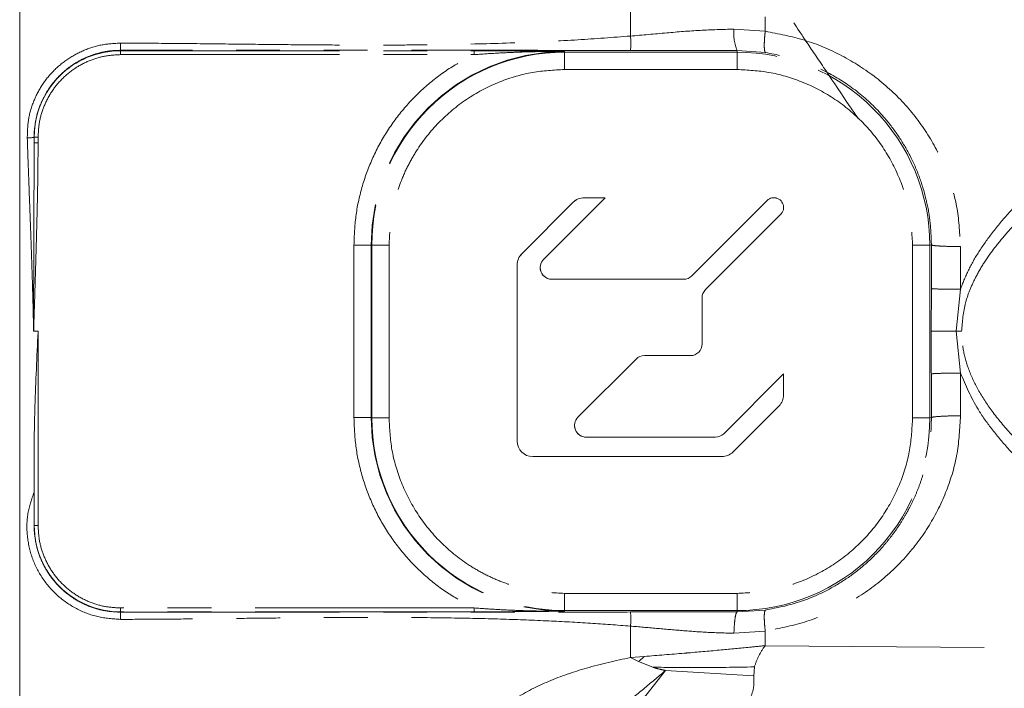
# Model space of a CAD drawing. Units: millimetres. Extents: x 7 to 835, y 10 to 581.
# Drawn here: x 613 to 642, y 204 to 223 of the extents above; entities that cross this region are included whole.
import ezdxf

# ---------------------------------------------------------------- set-up
doc = ezdxf.new("R2010")
doc.units = ezdxf.units.MM
doc.linetypes.add('PHANTOM', pattern=[12.7, 6.35, -1.27, 1.27, -1.27, 1.27, -1.27])
doc.layers.add('SLD-0', color=7, linetype='Continuous')
doc.dimstyles.new('SLDDIMSTYLE4', dxfattribs={"dimtxt": 0.18, "dimasz": 3, "dimexe": 0, "dimexo": 0.0625, "dimgap": 0, "dimtad": 0, "dimtih": 1, "dimtoh": 1, "dimdec": 0, "dimrnd": 1e-09, "dimzin": 0, "dimdsep": 46, "dimtxsty": 'Standard', "dimsah": 1, "dimcen": 0.09, "dimadec": 0, "dimazin": 0, "dimtfac": 3, "dimtdec": 0, "dimtofl": 0, "dimtmove": 0, "dimatfit": 3, "dimfxl": 1, "dimfrac": 2, "dimtolj": 1, "dimtzin": 0, "dimarcsym": 0})

msp = doc.modelspace()

# ---------------------------------------------------------------- linework, layer by layer
at = {"color": 7, "linetype": 'Continuous', "lineweight": 0}
for p, q in [((612.957488, 201.119669), (612.957488, 227.154561)), ((627.514284, 216.37631), (629.009466, 217.871487)), ((627.514284, 216.375282), (629.009466, 217.870459)), ((629.936765, 218.002261), (628.150414, 216.215916)), ((629.327665, 218.003289), (629.936765, 218.003289)), ((629.327665, 218.002261), (629.936765, 218.002261)), ((629.936765, 218.003289), (629.936765, 218.002261)), ((632.446091, 215.739649), (634.627368, 217.920913)), ((632.446091, 215.738621), (634.627368, 217.919885)), ((635.107483, 217.721012), (635.107483, 217.72204)), ((635.107483, 217.697712), (635.107483, 217.721012)), ((635.04159, 217.538614), (632.843833, 215.340875)), ((627.382483, 216.058113), (627.382483, 216.057086)), ((627.382483, 210.952287), (627.382483, 216.057086)), ((628.389071, 215.640798), (632.207449, 215.640798)), ((628.389071, 215.63977), (632.207449, 215.63977)), ((632.744993, 215.102227), (632.744993, 213.764777)), ((630.831386, 213.328427), (629.143889, 211.640933)), ((632.407482, 213.427278), (631.070028, 213.427278)), ((633.371185, 211.164666), (635.107483, 212.900966)), ((633.371185, 211.163638), (635.107483, 212.899938)), ((635.107483, 212.900966), (635.107483, 212.899938)), ((635.107483, 212.899938), (635.107483, 212.290842)), ((634.975682, 211.972645), (633.637126, 210.63409)), ((629.382532, 211.065815), (633.132528, 211.065815)), ((629.382532, 211.064787), (633.132528, 211.064787)), ((613.378699, 210.83946), (613.378699, 208.507733)), ((633.318927, 210.502289), (627.832483, 210.502289))]:
    msp.add_line(p, q, dxfattribs=at)
at = {"color": 8, "linetype": 'PHANTOM', "lineweight": 0}
for p, q in [((630.666684, 223.587805), (630.66494, 222.686616)), ((634.57581, 222.824367), (634.57581, 223.248459)), ((633.66742, 222.887404), (634.57581, 222.824367)), ((615.882482, 222.261473), (615.882482, 222.274875)), ((615.882482, 222.261473), (626.13536, 222.261473)), ((615.882482, 222.148745), (615.882482, 222.261473)), ((615.882482, 222.148745), (626.13536, 222.148745)), ((628.757487, 222.239211), (628.757487, 222.219065)), ((628.757487, 222.219065), (633.757483, 222.219065)), ((628.757487, 222.219065), (628.757487, 221.718049)), ((633.757483, 222.266763), (633.757483, 222.219065)), ((634.583335, 222.210512), (633.757483, 222.266763)), ((633.757483, 222.219065), (633.757483, 221.718049)), ((633.757483, 221.718049), (628.757487, 221.718049)), ((613.378699, 219.590636), (613.361667, 214.132415)), ((613.378222, 219.757729), (613.378699, 219.590636)), ((613.378222, 219.757729), (613.378699, 219.757691)), ((613.378699, 219.590636), (613.378699, 219.757691)), ((613.491129, 219.590338), (613.491129, 219.757393)), ((629.009466, 217.871487), (629.009466, 217.870459)), ((629.327665, 218.003289), (629.327665, 218.002261)), ((634.627368, 217.919885), (634.627368, 217.920913)), ((622.649636, 216.632405), (622.649636, 211.632424)), ((623.149331, 216.631083), (623.168017, 216.629616)), ((623.149331, 216.631083), (623.149331, 211.631102)), ((623.168017, 216.629616), (623.168017, 211.629635)), ((623.667713, 216.628294), (623.667713, 211.628313)), ((638.847257, 216.628294), (638.847257, 211.628313)), ((639.346953, 216.629616), (639.393459, 216.633267)), ((639.346953, 216.629616), (639.346953, 211.629635)), ((639.391805, 215.370442), (639.393459, 216.633267)), ((640.236418, 216.586276), (640.234749, 215.348502)), ((627.514284, 216.37631), (627.514284, 216.375282)), ((628.389071, 215.640798), (628.389071, 215.63977)), ((632.207449, 215.63977), (632.207449, 215.640798)), ((632.446091, 215.739649), (632.446091, 215.738621)), ((639.391731, 214.133141), (639.391805, 215.370442)), ((640.234749, 215.348502), (640.114035, 214.135679)), ((613.491129, 214.132415), (613.361667, 214.132415)), ((613.491129, 208.507436), (613.491129, 214.132415)), ((640.114035, 214.135679), (640.269678, 214.135856)), ((640.114035, 214.135679), (640.234749, 212.923013)), ((639.393459, 211.633286), (639.391805, 212.89585)), ((640.234749, 212.923012), (640.236418, 211.685493)), ((623.168017, 211.629635), (623.149331, 211.631102)), ((639.346953, 211.629635), (639.393459, 211.633286)), ((629.382532, 211.065815), (629.382532, 211.064787)), ((633.132528, 211.064787), (633.132528, 211.065815)), ((633.371185, 211.164666), (633.371185, 211.163638)), ((613.378699, 208.507733), (613.37852, 208.507747)), ((628.757487, 206.538557), (633.757483, 206.538557)), ((628.757487, 206.538557), (628.757487, 206.040186)), ((633.757483, 206.538557), (633.757483, 206.040186)), ((626.13536, 206.116084), (615.882482, 206.116084)), ((615.882482, 206.003951), (615.882482, 206.116084)), ((615.882482, 205.992511), (615.882482, 206.003951)), ((626.13536, 206.003951), (615.882482, 206.003951)), ((633.757483, 206.040186), (628.757487, 206.040186)), ((628.757487, 206.040186), (628.757487, 206.022974)), ((633.757483, 205.999415), (634.583335, 206.056347)), ((633.757483, 206.040186), (633.757483, 205.999415)), ((630.66494, 205.590238), (630.666684, 204.681968)), ((634.57581, 205.446346), (633.667495, 205.383162)), ((634.57581, 205.022677), (634.57581, 205.446346)), ((634.570222, 205.0228), (634.57581, 205.022677)), ((634.57581, 205.022677), (645.10646, 204.937136)), ((631.07198, 204.711929), (630.666684, 204.681968)), ((630.666684, 204.681966), (630.902465, 204.562001)), ((630.902465, 204.562001), (631.313215, 204.398993)), ((631.683628, 204.304079), (631.0088, 203.448769)), ((634.243201, 204.150975), (631.683628, 204.304079)), ((634.261753, 204.408835), (634.243201, 204.150974))]:
    msp.add_line(p, q, dxfattribs=at)
for centre, radius, start, end in [((635.06579, 222.77347), 1.403004, 175.3420302, 201.1713481), ((632.158141, 222.379183), 16.275993, 179.6328054, 180.3671946), ((629.44547, 222.47684), 1.237382, 350.2393483, 9.7606517), ((615.882479, 219.757693), 2.50378, 89.9999345, 180.0000549), ((628.75749, 216.631052), 5.608159, 90.0000294, 179.9996827), ((628.757473, 216.629609), 5.589456, 89.9998565, 179.999924), ((633.757497, 216.629609), 5.589456, 0.000076, 90.0001435), ((613.202209, 220.437318), 0.702013, 267.9759225, 284.5205103), ((613.464311, 230.86477), 11.107409, 269.5583838, 270.1383365), ((622.768827, 167.272115), 49.360434, 89.5583201, 90.1383529), ((623.548538, 266.003437), 49.375287, 269.5584341, 270.1382923), ((638.966432, 266.003437), 49.375287, 269.8617077, 270.4415659), ((622.76881, 162.257281), 49.375287, 89.5584341, 90.1382923), ((628.757489, 211.631132), 5.608158, 180.0003102, 269.99998), ((623.548538, 261.003456), 49.375287, 269.5584341, 270.1382923), ((628.757474, 211.629643), 5.589457, 180.0000788, 270.0001408), ((633.757496, 211.629643), 5.589457, 269.9998592, 359.9999212), ((638.966432, 261.003456), 49.375287, 269.8617077, 270.4415659), ((613.464311, 219.614813), 11.107409, 269.5583838, 270.1383365), ((615.882479, 208.507731), 2.50378, 179.9999496, 270.0000611), ((636.298327, 205.888689), 20.416109, 179.708634, 180.291366), ((629.467347, 205.794575), 1.214901, 350.3172722, 9.6827278)]:
    msp.add_arc(centre, radius, start, end, dxfattribs=at)
at = {"color": 7, "linetype": 'Continuous', "lineweight": 0}
for centre, radius, start, end in [((629.327688, 217.553229), 0.45006, 90.0029137, 134.9967678), ((629.327689, 217.552199), 0.450062, 90.0030341, 134.9966473), ((634.826238, 217.722042), 0.281245, 359.9994541, 134.9999531), ((634.826238, 217.721015), 0.281245, 359.9994616, 134.999993), ((634.882453, 217.697718), 0.22503, 315.0060917, 359.9986663), ((627.832595, 216.058067), 0.450113, 135.0061553, 179.9940518), ((627.832595, 216.057039), 0.450112, 135.0061423, 179.99405), ((628.389065, 215.97727), 0.3375, 135.0005032, 270.0010905), ((628.389057, 215.978295), 0.337498, 179.9997816, 270.0023331), ((632.207444, 215.978295), 0.337498, 270.0008879, 315.0000824), ((632.207444, 215.977266), 0.337496, 270.000777, 315.0001933), ((633.082534, 215.102221), 0.337541, 135.0057481, 179.9990494), ((632.407477, 213.764794), 0.337516, 270.0008611, 359.9969996), ((631.070033, 213.089781), 0.337497, 90.0008455, 135.0001009), ((634.657518, 212.290827), 0.449966, 314.9983979, 0.0017944), ((629.38253, 211.402283), 0.337496, 134.9988166, 270.0002393), ((629.382527, 211.403306), 0.337492, 179.9987768, 270.0008279), ((633.13252, 211.403355), 0.337541, 270.0013437, 314.9970491), ((633.132519, 211.40233), 0.337543, 270.0015043, 314.9968886), ((627.832489, 210.952295), 0.450006, 180.0009983, 269.9992388), ((633.318938, 210.952266), 0.449977, 269.9985697, 315.0011118)]:
    msp.add_arc(centre, radius, start, end, dxfattribs=at)
msp.add_ellipse((611.636448, 214.269464), major_axis=(-0.004792, 50), ratio=0.034920638, start_param=4.616348432, end_param=4.643731644, dxfattribs=at)
for points, knots in [([(637.266915, 220.300072), (637.189955, 220.413431), (636.851308, 220.912245), (636.443313, 221.518264), (636.040598, 222.117657), (635.778808, 222.508194), (635.556895, 222.839441), (635.45233, 222.995331), (635.399978, 223.07338)], [0, 0, 0, 0, 0.088810786, 0.390795493, 0.54247468, 0.694552354, 0.847073601, 1, 1, 1, 1]), ([(613.378699, 210.83946), (613.379073, 210.914291), (613.380943, 211.288475), (613.407786, 212.378416), (613.456513, 213.401611), (613.490776, 214.12497), (613.491129, 214.132415)], [0, 0, 0, 0, 0.068231815, 0.341185263, 0.993219164, 1, 1, 1, 1]), ([(613.3749, 209.474981), (613.374815, 209.367261), (613.374645, 209.151492), (613.376379, 208.829063), (613.377803, 208.615427), (613.37852, 208.507747)], [0, 0, 0, 0, 0.330864065, 0.662733498, 1, 1, 1, 1])]:
    msp.add_open_spline(points, degree=3, knots=knots, dxfattribs=at)
at = {"color": 8, "linetype": 'PHANTOM', "lineweight": 0}
for points, knots in [([(630.66494, 222.686616), (631.016265, 222.717684), (631.691513, 222.777397), (632.692108, 222.861847), (633.341328, 222.878859), (633.66742, 222.887404)], [0, 0, 0, 0, 0.350572943, 0.673804131, 1, 1, 1, 1]), ([(634.583335, 222.210512), (634.574218, 222.222685), (634.555431, 222.247772), (634.5457, 222.386922), (634.551193, 222.584812), (634.567758, 222.746009), (634.57581, 222.824367)], [0, 0, 0, 0, 0.242199562, 0.499120312, 0.756519698, 1, 1, 1, 1]), ([(634.57581, 222.824367), (634.958324, 222.751582), (635.72424, 222.605842), (636.812132, 222.143407), (637.805813, 221.511437), (638.664122, 220.714814), (639.357777, 219.790311), (639.860973, 218.77013), (640.179511, 217.691163), (640.217553, 216.952556), (640.236418, 216.586276)], [0, 0, 0, 0, 0.127750971, 0.255798646, 0.384132479, 0.510850313, 0.635840184, 0.759090592, 0.880531663, 1, 1, 1, 1]), ([(613.177414, 219.735743), (613.182021, 219.913004), (613.191262, 220.26859), (613.341416, 220.785408), (613.585878, 221.264924), (613.925018, 221.687014), (614.342238, 222.034455), (614.820902, 222.290292), (615.341269, 222.454179), (615.702145, 222.473724), (615.882482, 222.483491)], [0, 0, 0, 0, 0.12362459, 0.247991461, 0.373044042, 0.498529379, 0.624132496, 0.749616677, 0.874878668, 1, 1, 1, 1]), ([(615.882482, 222.483491), (616.303174, 222.481205), (617.228885, 222.476175), (618.621798, 222.461287), (620.045305, 222.444614), (621.368488, 222.431747), (622.591859, 222.424676), (623.710378, 222.424724), (624.733637, 222.431815), (625.995601, 222.450679), (627.45318, 222.491684), (629.109126, 222.56922), (630.157481, 222.648325), (630.66494, 222.686616)], [0, 0, 0, 0, 0.085336933, 0.187779442, 0.282562521, 0.374110376, 0.456194466, 0.530721741, 0.600996024, 0.663761555, 0.786732645, 0.896767318, 1, 1, 1, 1]), ([(615.882482, 222.274875), (615.775421, 222.270874), (615.558815, 222.262781), (615.235817, 222.196792), (614.93058, 222.093866), (614.641355, 221.952461), (614.366456, 221.772495), (614.116778, 221.555208), (613.893504, 221.301925), (613.709661, 221.028719), (613.537876, 220.677323), (613.404965, 220.253952), (613.387136, 219.923125), (613.378222, 219.757729)], [0, 0, 0, 0, 0.081097075, 0.16407549, 0.248960097, 0.325042379, 0.408158597, 0.498311036, 0.576320618, 0.665076034, 0.74858609, 0.874306376, 1, 1, 1, 1]), ([(613.491129, 219.757393), (613.498885, 219.903247), (613.514862, 220.20369), (613.647924, 220.649366), (613.868526, 221.077973), (614.17958, 221.460293), (614.561903, 221.771347), (614.990509, 221.991958), (615.436191, 222.125004), (615.736632, 222.140986), (615.882482, 222.148745)], [0, 0, 0, 0, 0.116516188, 0.24001222, 0.368640946, 0.500001, 0.631358839, 0.759989797, 0.883486524, 1, 1, 1, 1]), ([(630.66494, 222.267063), (630.280014, 222.268207), (629.495762, 222.270539), (628.275176, 222.273127), (626.970393, 222.275136), (625.545892, 222.276488), (624.228708, 222.277049), (623.040934, 222.277152), (621.984136, 222.277013), (620.849236, 222.27668), (619.628226, 222.276174), (618.351565, 222.275616), (617.096332, 222.275111), (616.267252, 222.27495), (615.882482, 222.274875)], [0, 0, 0, 0, 0.0783213212, 0.1595721593, 0.247962321, 0.343202111, 0.4486040926, 0.5151552046, 0.5841346187, 0.662969667, 0.745369694, 0.8318240445, 0.9219506695, 1, 1, 1, 1]), ([(622.649636, 216.632405), (622.660539, 216.909224), (622.682678, 217.471255), (622.864324, 218.308427), (623.159696, 219.129025), (623.576243, 219.906354), (624.099481, 220.616264), (624.713787, 221.235348), (625.391937, 221.75877), (625.890033, 222.020055), (626.13536, 222.148745)], [0, 0, 0, 0, 0.1206442884, 0.244946696, 0.3718118547, 0.4999997574, 0.6281877518, 0.7550532382, 0.8793567946, 1, 1, 1, 1]), ([(626.13536, 222.261473), (626.389572, 222.260868), (626.855688, 222.259758), (627.477908, 222.254147), (627.981026, 222.248735), (628.393835, 222.243767), (628.641978, 222.240658), (628.757487, 222.239211)], [0, 0, 0, 0, 0.282635318, 0.518232499, 0.709218591, 0.86464182, 1, 1, 1, 1]), ([(626.13536, 222.261473), (626.13536, 222.259316), (626.13536, 222.255003), (626.13536, 222.22872), (626.13536, 222.191999), (626.13536, 222.163163), (626.13536, 222.148745)], [0, 0, 0, 0, 0.250000325, 0.500005617, 0.750000051, 1, 1, 1, 1]), ([(626.13536, 222.148745), (626.33752, 222.162785), (626.730749, 222.190094), (627.284325, 222.216858), (627.745332, 222.232008), (628.129636, 222.239045), (628.449266, 222.241355), (628.659024, 222.239896), (628.757487, 222.239211)], [0, 0, 0, 0, 0.227233754, 0.442000558, 0.629750544, 0.75657271, 0.885732229, 1, 1, 1, 1]), ([(633.757483, 222.266763), (633.552713, 222.265975), (633.130118, 222.264349), (632.430411, 222.263649), (631.603434, 222.264327), (630.997199, 222.266094), (630.66494, 222.267063)], [0, 0, 0, 0, 0.199276262, 0.41125862, 0.67732883, 1, 1, 1, 1]), ([(639.393459, 216.633267), (639.386623, 216.851163), (639.37301, 217.285064), (639.25566, 217.939923), (639.062001, 218.59456), (638.787707, 219.219133), (638.448007, 219.79446), (637.984466, 220.406082), (637.346159, 221.031873), (636.504513, 221.597856), (635.57386, 222.016443), (634.913805, 222.145765), (634.583335, 222.210512)], [0, 0, 0, 0, 0.081356445, 0.162006657, 0.247868258, 0.336067873, 0.416245759, 0.496923472, 0.622018584, 0.747598704, 0.873630339, 1, 1, 1, 1]), ([(628.757487, 221.718049), (628.447054, 221.701536), (627.80759, 221.66752), (626.858983, 221.384356), (625.946807, 220.914752), (625.132832, 220.252886), (624.580158, 219.572212), (624.230203, 218.973616), (623.952891, 218.361812), (623.717995, 217.578103), (623.684145, 216.938699), (623.667713, 216.628294)], [0, 0, 0, 0, 0.116496868, 0.239972075, 0.368580041, 0.499917664, 0.631255194, 0.695633469, 0.760028365, 0.883503342, 1, 1, 1, 1]), ([(633.757483, 221.718049), (634.067917, 221.701537), (634.707382, 221.667522), (635.655976, 221.384348), (636.568209, 220.914785), (637.381964, 220.252758), (638.043997, 219.439008), (638.513553, 218.526776), (638.796739, 217.57819), (638.830747, 216.938727), (638.847257, 216.628294)], [0, 0, 0, 0, 0.116516106, 0.240011703, 0.368640907, 0.500000219, 0.631359437, 0.759988737, 0.883484104, 1, 1, 1, 1]), ([(640.234749, 215.348502), (640.303081, 215.523733), (640.444912, 215.887449), (640.752129, 216.424073), (641.140269, 216.979815), (641.686947, 217.633689), (642.428574, 218.382147), (643.403042, 219.234309), (644.133807, 219.787606), (644.524034, 220.083064)], [0, 0, 0, 0, 0.0862217146, 0.1789651272, 0.2837403222, 0.3987285651, 0.5726978384, 0.7718221755, 1, 1, 1, 1]), ([(613.361667, 214.132415), (613.355728, 214.406187), (613.343044, 214.990856), (613.316115, 215.881851), (613.289075, 216.667903), (613.262625, 217.383204), (613.238967, 218.01909), (613.214613, 218.672482), (613.194123, 219.24036), (613.182624, 219.581303), (613.177414, 219.735743)], [0, 0, 0, 0, 0.1462429063, 0.3123164103, 0.4761570692, 0.5666295411, 0.6951839767, 0.8167695278, 0.9170004162, 1, 1, 1, 1]), ([(613.361667, 214.132415), (613.367986, 214.327396), (613.380557, 214.715285), (613.398594, 215.29403), (613.417865, 215.932712), (613.439007, 216.65815), (613.462786, 217.56073), (613.48487, 218.546339), (613.489103, 219.252382), (613.491129, 219.590338)], [0, 0, 0, 0, 0.107195937, 0.213251535, 0.318166931, 0.458302677, 0.612038174, 0.814296829, 1, 1, 1, 1]), ([(613.491129, 219.590338), (613.476716, 219.590343), (613.447888, 219.590352), (613.411227, 219.59042), (613.385051, 219.590518), (613.380817, 219.590597), (613.378699, 219.590636)], [0, 0, 0, 0, 0.249982765, 0.500029518, 0.750005122, 1, 1, 1, 1]), ([(640.269678, 214.135856), (640.292406, 214.41551), (640.326324, 214.832857), (640.515442, 215.361578), (640.708922, 215.774551), (640.971047, 216.209114), (641.305611, 216.664725), (641.723795, 217.151308), (642.233475, 217.669007), (642.841654, 218.217312), (643.525867, 218.779453), (644.016862, 219.144982), (644.271906, 219.334854)], [0, 0, 0, 0, 0.121811799, 0.181787491, 0.244882514, 0.322025998, 0.404833735, 0.494248649, 0.605809153, 0.726898331, 0.858139164, 1, 1, 1, 1]), ([(640.236418, 216.586276), (640.128016, 216.587812), (639.904433, 216.59098), (639.629655, 216.602269), (639.438597, 216.616948), (639.408198, 216.627938), (639.393459, 216.633267)], [0, 0, 0, 0, 0.24241849, 0.499996565, 0.757576266, 1, 1, 1, 1]), ([(640.234749, 215.348502), (640.126347, 215.349223), (639.902768, 215.350712), (639.628003, 215.355986), (639.436942, 215.362835), (639.406544, 215.367958), (639.391805, 215.370442)], [0, 0, 0, 0, 0.242424578, 0.499997688, 0.757576859, 1, 1, 1, 1]), ([(639.391805, 212.89585), (639.391725, 213.1174), (639.391599, 213.46247), (639.391719, 213.874912), (639.391728, 214.065789), (639.391731, 214.133141)], [0, 0, 0, 0, 0.537198931, 0.836699927, 1, 1, 1, 1]), ([(640.114035, 214.135679), (640.017053, 214.135575), (639.819139, 214.135364), (639.587118, 214.134744), (639.429384, 214.133979), (639.404028, 214.133413), (639.391731, 214.133139)], [0, 0, 0, 0, 0.247535403, 0.505149142, 0.759999728, 1, 1, 1, 1]), ([(644.271906, 208.942439), (643.933093, 209.195721), (643.289418, 209.676905), (642.432414, 210.413217), (641.72218, 211.114397), (641.167541, 211.774331), (640.746719, 212.410615), (640.465144, 213.012918), (640.298914, 213.588502), (640.279107, 213.95933), (640.269678, 214.135856)], [0, 0, 0, 0, 0.1888124209, 0.3587054739, 0.5026165285, 0.6316579909, 0.739743461, 0.8381658797, 0.9229620829, 1, 1, 1, 1]), ([(640.234749, 212.923013), (640.126347, 212.92212), (639.902765, 212.92028), (639.627987, 212.913751), (639.436924, 212.90527), (639.406538, 212.898926), (639.391805, 212.89585)], [0, 0, 0, 0, 0.242419896, 0.499998165, 0.757578152, 1, 1, 1, 1]), ([(640.234749, 212.923013), (640.390233, 212.564968), (640.636905, 211.996934), (641.142173, 211.293751), (641.686096, 210.639308), (642.42888, 209.892332), (643.402967, 209.041283), (644.133786, 208.489015), (644.524034, 208.194111)], [0, 0, 0, 0, 0.178715108, 0.283529367, 0.398544729, 0.572575092, 0.771760447, 1, 1, 1, 1]), ([(622.649636, 211.632424), (622.660539, 211.355605), (622.682678, 210.793575), (622.864324, 209.956402), (623.159695, 209.135804), (623.576243, 208.358475), (624.099481, 207.648565), (624.713787, 207.029482), (625.391937, 206.506059), (625.890033, 206.244775), (626.13536, 206.116084)], [0, 0, 0, 0, 0.1206442881, 0.2449466298, 0.3718118532, 0.4999997564, 0.6281877511, 0.7550532374, 0.8793567942, 1, 1, 1, 1]), ([(623.667713, 211.628313), (623.684223, 211.31788), (623.718233, 210.67842), (624.001408, 209.729819), (624.471007, 208.817644), (625.132879, 208.003674), (625.813557, 207.451003), (626.412155, 207.101049), (627.02396, 206.823734), (627.807675, 206.588848), (628.447081, 206.554993), (628.757487, 206.538557)], [0, 0, 0, 0, 0.116496687, 0.239971689, 0.368579751, 0.499917233, 0.631254855, 0.695633553, 0.760027923, 0.883503128, 1, 1, 1, 1]), ([(638.847257, 211.628313), (638.830747, 211.317879), (638.796739, 210.678417), (638.513553, 209.729831), (638.043997, 208.817598), (637.381964, 208.003848), (636.568209, 207.341821), (635.655976, 206.872259), (634.707382, 206.589084), (634.067917, 206.55507), (633.757483, 206.538557)], [0, 0, 0, 0, 0.116515924, 0.240011316, 0.368640614, 0.499999784, 0.631359094, 0.759988296, 0.883483891, 1, 1, 1, 1]), ([(640.236418, 211.685493), (640.21719, 211.320679), (640.178332, 210.583408), (639.859555, 209.50557), (639.355748, 208.484954), (638.661587, 207.559912), (637.803171, 206.762965), (636.810206, 206.130632), (635.72346, 205.667073), (634.958246, 205.5199), (634.57581, 205.446346)], [0, 0, 0, 0, 0.119073892, 0.240642686, 0.36403839, 0.489147584, 0.615985584, 0.74428819, 0.872201063, 1, 1, 1, 1]), ([(634.583335, 206.056347), (634.913695, 206.12125), (635.573587, 206.250895), (636.399241, 206.62303), (637.06239, 207.040489), (637.585563, 207.466426), (637.972162, 207.867242), (638.250909, 208.213108), (638.445369, 208.485147), (638.618829, 208.762213), (638.775845, 209.048272), (638.919573, 209.348594), (639.053199, 209.679502), (639.178568, 210.06016), (639.277085, 210.453989), (639.347489, 210.868736), (639.387149, 211.254156), (639.391439, 211.511889), (639.393459, 211.633286)], [0, 0, 0, 0, 0.126297461, 0.252277952, 0.33510313, 0.418133821, 0.503081928, 0.542236432, 0.583819784, 0.627832982, 0.664225448, 0.705672784, 0.752173934, 0.797506646, 0.855395375, 0.903738386, 0.954659042, 1, 1, 1, 1]), ([(639.393459, 211.633286), (639.408205, 211.639304), (639.438618, 211.651718), (639.629653, 211.668115), (639.904435, 211.680568), (640.128017, 211.683885), (640.236418, 211.685493)], [0, 0, 0, 0, 0.242427268, 0.500000558, 0.757579571, 1, 1, 1, 1]), ([(615.882482, 205.784868), (615.660024, 205.799982), (615.215153, 205.830208), (614.587543, 206.077451), (614.037616, 206.457302), (613.59902, 206.961362), (613.297593, 207.5546), (613.154954, 208.198671), (613.16439, 208.858779), (613.304907, 209.270099), (613.3749, 209.474981)], [0, 0, 0, 0, 0.125794404, 0.251563855, 0.377430022, 0.503336392, 0.628930545, 0.753720584, 0.877325866, 1, 1, 1, 1]), ([(613.37852, 208.507747), (613.387439, 208.342377), (613.405251, 208.012078), (613.553995, 207.53694), (613.785119, 207.100095), (614.104755, 206.709803), (614.48838, 206.397231), (614.927887, 206.166193), (615.392246, 206.020092), (615.721151, 206.001588), (615.882482, 205.992511)], [0, 0, 0, 0, 0.125851547, 0.25136606, 0.376590488, 0.501563849, 0.634094516, 0.750945513, 0.877835957, 1, 1, 1, 1]), ([(615.882482, 206.116084), (615.736632, 206.123843), (615.436191, 206.139825), (614.990509, 206.272872), (614.561903, 206.493482), (614.17958, 206.804537), (613.868526, 207.186857), (613.647924, 207.615464), (613.514862, 208.061139), (613.498885, 208.361583), (613.491129, 208.507436)], [0, 0, 0, 0, 0.1165134791, 0.2400102431, 0.3686411461, 0.4999989886, 0.6313590448, 0.7599877742, 0.8834838098, 1, 1, 1, 1]), ([(615.882482, 205.992511), (616.294064, 205.992452), (617.152187, 205.992329), (618.533725, 205.991876), (619.940609, 205.991347), (621.312684, 205.990892), (622.530414, 205.99063), (623.66113, 205.990593), (624.693135, 205.990788), (625.967541, 205.991354), (627.437195, 205.992637), (629.103103, 205.995111), (630.156026, 205.997673), (630.66494, 205.998912)], [0, 0, 0, 0, 0.083490112, 0.17407127, 0.280258209, 0.368896083, 0.45241082, 0.527279017, 0.598260334, 0.661754336, 0.785813611, 0.896476225, 1, 1, 1, 1]), ([(628.757487, 206.022974), (628.620382, 206.022387), (628.327866, 206.021136), (627.844051, 206.028578), (627.292714, 206.046474), (626.711655, 206.07584), (626.319859, 206.1032), (626.13536, 206.116084)], [0, 0, 0, 0, 0.159102712, 0.339449309, 0.559607568, 0.792617249, 1, 1, 1, 1]), ([(626.13536, 206.116084), (626.13536, 206.101675), (626.13536, 206.072857), (626.13536, 206.036273), (626.13536, 206.010186), (626.13536, 206.006029), (626.13536, 206.003951)], [0, 0, 0, 0, 0.24999547, 0.499992701, 0.749993562, 1, 1, 1, 1]), ([(628.757487, 206.022974), (628.624584, 206.021551), (628.337967, 206.018484), (627.861926, 206.013651), (627.312383, 206.00884), (626.725751, 206.004879), (626.325194, 206.004249), (626.13536, 206.003951)], [0, 0, 0, 0, 0.15571393, 0.335810331, 0.55479025, 0.789004662, 1, 1, 1, 1]), ([(630.66494, 205.998912), (630.995034, 205.999726), (631.601193, 206.001221), (632.42815, 206.001866), (633.129959, 206.001356), (633.552775, 206.000048), (633.757483, 205.999415)], [0, 0, 0, 0, 0.320594696, 0.588716708, 0.800876207, 1, 1, 1, 1]), ([(633.667495, 205.383162), (633.671155, 205.46283), (633.678704, 205.627099), (633.700897, 205.827727), (633.728295, 205.966986), (633.747943, 205.988816), (633.757483, 205.999415)], [0, 0, 0, 0, 0.242225131, 0.499453644, 0.756979539, 1, 1, 1, 1]), ([(634.57581, 205.446346), (634.567729, 205.524574), (634.551107, 205.685499), (634.545592, 205.882459), (634.555321, 206.020413), (634.574182, 206.044607), (634.583335, 206.056347)], [0, 0, 0, 0, 0.243484614, 0.500885314, 0.757803783, 1, 1, 1, 1]), ([(630.66494, 205.590238), (630.278291, 205.619459), (629.490764, 205.678976), (628.263949, 205.74475), (626.950243, 205.795427), (625.512944, 205.828896), (624.182824, 205.841932), (622.985096, 205.843381), (621.912058, 205.838678), (620.761767, 205.829092), (619.529682, 205.815619), (618.266289, 205.801371), (617.045625, 205.789742), (616.248228, 205.786401), (615.882482, 205.784868)], [0, 0, 0, 0, 0.078660607, 0.160215889, 0.249209689, 0.345342763, 0.451842814, 0.519031687, 0.588301708, 0.669510538, 0.752376846, 0.838246245, 0.925807625, 1, 1, 1, 1]), ([(633.667495, 205.383162), (633.41802, 205.389941), (632.918952, 205.403501), (632.169155, 205.458549), (631.418132, 205.524827), (630.916174, 205.56842), (630.66494, 205.590238)], [0, 0, 0, 0, 0.249626677, 0.499372754, 0.749431929, 1, 1, 1, 1]), ([(634.570222, 205.0228), (634.420568, 205.007656), (633.998956, 204.964991), (633.260179, 204.894547), (632.627227, 204.838337), (631.883926, 204.775192), (631.456686, 204.741904), (631.07198, 204.711929)], [0, 0, 0, 0, 0.129233031, 0.364080262, 0.635180787, 0.671500831, 1, 1, 1, 1]), ([(634.570222, 205.0228), (634.502665, 204.921093), (634.372839, 204.725636), (634.297763, 204.511536), (634.261753, 204.408845)], [0, 0, 0, 0, 0.5203575098, 1, 1, 1, 1]), ([(631.07198, 204.711937), (631.038885, 204.682579), (630.98232, 204.632402), (630.925882, 204.582645), (630.902465, 204.562)], [0, 0, 0, 0, 0.585077746, 1, 1, 1, 1]), ([(630.666684, 204.681968), (630.239675, 204.586553), (629.433434, 204.4064), (628.306967, 204.021523), (627.384786, 203.555294), (626.641476, 203.025764), (626.128571, 202.543263), (625.756399, 202.104774), (625.486206, 201.733162), (625.333702, 201.470069), (625.257369, 201.338381)], [0, 0, 0, 0, 0.197856945, 0.373576906, 0.537763422, 0.665107381, 0.788335195, 0.85905051, 0.929449724, 1, 1, 1, 1]), ([(627.6091, 200.985539), (627.677836, 201.084488), (627.855406, 201.340106), (628.122099, 201.565762), (628.327558, 201.730705), (628.420164, 201.801518), (628.506238, 201.865402), (628.585179, 201.922525), (628.656327, 201.973079), (628.824564, 202.091103), (629.093031, 202.274051), (629.481492, 202.54483), (629.928528, 202.873403), (630.452275, 203.281759), (631.048318, 203.767861), (631.468747, 204.122713), (631.683628, 204.304078)], [0, 0, 0, 0, 0.067736263, 0.17498661, 0.199595507, 0.222595714, 0.243882859, 0.263342813, 0.280856978, 0.296307638, 0.38718375, 0.478591623, 0.583920404, 0.715720058, 0.85470482, 1, 1, 1, 1]), ([(631.313111, 204.398821), (631.313171, 204.398813), (631.313674, 204.398751), (631.315319, 204.398255), (631.321247, 204.396572), (631.381143, 204.377415), (631.501996, 204.342519), (631.620805, 204.317375), (631.683628, 204.304079)], [0, 0, 0, 0, 0.000468198, 0.00394962, 0.013394875, 0.048838025, 0.497041806, 1, 1, 1, 1]), ([(634.261723, 204.408845), (633.713498, 204.398746), (632.734276, 204.380708), (631.747505, 204.393284), (631.313186, 204.398819)], [0, 0, 0, 0, 0.559857307, 1, 1, 1, 1]), ([(634.243201, 204.150975), (634.247848, 204.026297), (634.257232, 203.774542), (634.162685, 203.552697), (634.114961, 203.440719)], [0, 0, 0, 0, 0.4952381008, 1, 1, 1, 1])]:
    msp.add_open_spline(points, degree=3, knots=knots, dxfattribs=at)

# ---------------------------------------------------------------- leaders
at = {"layer": 'SLD-0'}
for points in [[(690.958121, 219.67753), (604.651832, 312.670157), (601.651832, 312.670157)], [(685.266861, 211.406424), (604.651832, 264.502618), (601.651832, 264.502618)]]:
    msp.add_leader(points, dimstyle='SLDDIMSTYLE4', dxfattribs=at)

doc.saveas('drawing.dxf')
